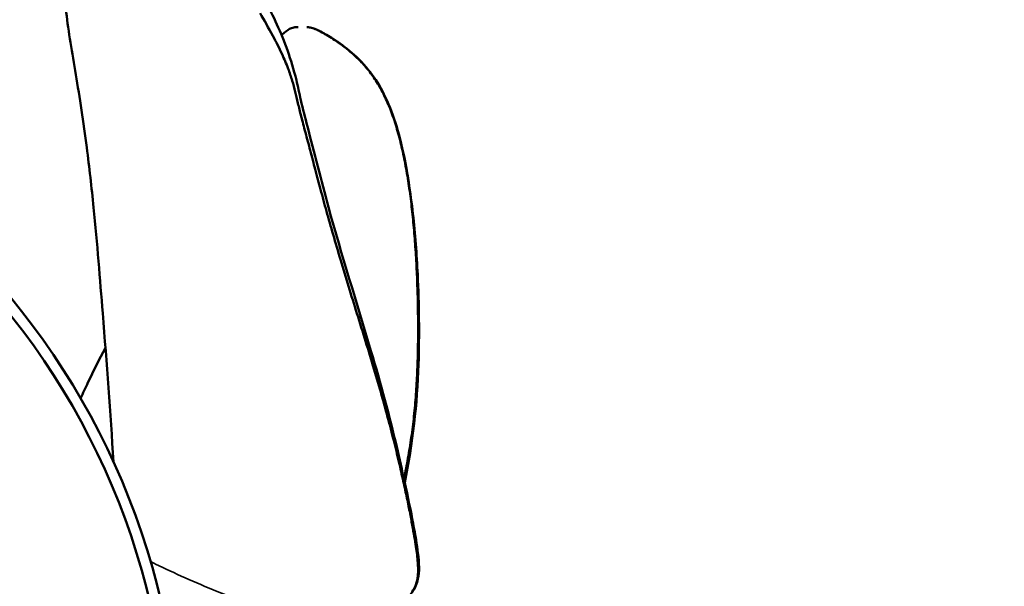
# Model space of a CAD drawing. Units: millimetres. Extents: x 0 to 1680, y 0 to 1188.
# Drawn here: x 1183 to 1317, y 356 to 433 of the extents above; entities that cross this region are included whole.
import ezdxf

# ---------------------------------------------------------------- set-up
doc = ezdxf.new("R2010")
doc.units = ezdxf.units.MM
doc.header["$LTSCALE"] = 4
for name, color, linetype, lineweight in [('Dimension (ISO)', 7, 'Continuous', 25), ('Visible (ISO)', 7, 'Continuous', 50), ('Visible Narrow (ISO)', 7, 'Continuous', 35)]:
    doc.layers.add(name, color=color, linetype=linetype, lineweight=lineweight)
doc.styles.add('Note Text (ISO)', font='tahoma.ttf')
doc.dimstyles.new('Default (ISO)', dxfattribs={"dimscale": 4, "dimtxt": 3.5, "dimasz": 2.5, "dimexe": 3.175, "dimexo": 0, "dimgap": 0.762, "dimtad": 1, "dimrnd": 1e-08, "dimtxsty": 'Note Text (ISO)', "dimcen": 0.09, "dimdle": 10, "dimclrd": 256, "dimclre": 256, "dimclrt": 256, "dimazin": 2, "dimtfac": 1.001486, "dimtmove": 0, "dimatfit": 3, "dimfxl": 0, "dimtolj": 1, "dimtzin": 0, "dimlwd": -1, "dimlwe": -1, "dimarcsym": 0})

# ---------------------------------------------------------------- blocks, each defined once
blk = doc.blocks.new('*D8')
at = {"layer": 'Defpoints', "color": 0, "transparency": 16777216}
for p in [(871.64, 610.92), (1316.8, 610.92), (871.64, 494.07)]:
    blk.add_point(p, dxfattribs=at)
at = {"layer": 'Dimension (ISO)', "transparency": 16777216}
for p, q in [((871.64, 610.92), (871.64, 481.37)), ((1316.8, 610.92), (1316.8, 481.37)), ((1306.8, 494.07), (881.64, 494.07))]:
    blk.add_line(p, q, dxfattribs=at)
for points in [[(881.64, 495.74), (881.64, 492.41), (871.64, 494.07)], [(1306.8, 495.74), (1306.8, 492.41), (1316.8, 494.07)]]:
    blk.add_solid(points, dxfattribs=at)
at = {"layer": 'Dimension (ISO)', "transparency": 16777216, "insert": (939.03, 539.69), "char_height": 14, "attachment_point": 1, "style": 'Note Text (ISO)'}
blk.add_mtext('\\A1; \\fTahoma|b0|i0;\\H14.0000;Minimum tunnel lenght 280 mm\\P\\fTahoma|b0|i0;\\H14.0000;Reccomended tunnel lenght 560 mm', dxfattribs=at)

msp = doc.modelspace()

# ---------------------------------------------------------------- linework, layer by layer
at = {"layer": 'Visible (ISO)'}
for radius in [101.5, 100]:
    msp.add_circle((1103.152, 330.433), radius, dxfattribs=at)
for points, knots in [([(1195.489, 372.576), (1195.108, 379.345), (1194.601, 385.974), (1193.664, 397.44), (1193.293, 402.299), (1192.528, 409.947), (1192.214, 412.704), (1191.415, 418.842), (1190.892, 422.23), (1189.879, 428.339), (1189.384, 431.126), (1188.842, 435.788), (1188.708, 437.728), (1188.775, 440.981), (1188.864, 442.297), (1189.325, 444.224), (1189.475, 444.739), (1189.816, 445.65), (1189.99, 446.047), (1190.328, 446.683), (1190.475, 446.932), (1190.783, 447.406), (1190.946, 447.635), (1191.444, 448.28), (1191.79, 448.658), (1192.449, 449.308), (1192.769, 449.587), (1193.625, 450.27), (1194.146, 450.61), (1194.971, 451.029), (1195.288, 451.156), (1195.95, 451.348), (1196.329, 451.42), (1196.804, 451.455)], [1.1825833, 1.1825833, 1.1825833, 1.1825833, 3.4005524, 3.4005524, 4.8937106, 4.8937106, 5.7137327, 5.7137327, 6.778045, 6.778045, 7.8275324, 7.8275324, 8.6146339, 8.6146339, 9.1496722, 9.1496722, 9.3337149, 9.3337149, 9.4663241, 9.4663241, 9.5516327, 9.5516327, 9.6368943, 9.6368943, 9.8089815, 9.8089815, 9.9792277, 9.9792277, 10.2775795, 10.2775795, 10.477024, 10.477024, 10.6793515, 10.6793515, 10.6793515, 10.6793515]), ([(1212.806, 440.705), (1212.837, 440.662), (1212.865, 440.623), (1212.982, 440.459), (1213.068, 440.337), (1213.413, 439.844), (1213.67, 439.466), (1214.69, 437.92), (1215.443, 436.683), (1217.259, 433.328), (1218.303, 431.124), (1219.647, 427.351), (1220.043, 426.068), (1220.606, 423.713), (1220.804, 422.768), (1221.303, 420.629), (1221.608, 419.445), (1222.838, 414.693), (1223.768, 410.976), (1226.566, 400.766), (1228.627, 394.233), (1231.887, 383.275), (1233.111, 378.717), (1234.454, 372.986), (1234.808, 371.39), (1235.608, 367.717), (1236.008, 365.801), (1236.625, 362.536), (1236.839, 361.241), (1237.137, 358.716), (1237.185, 357.674), (1236.823, 356.043), (1236.575, 355.467), (1236.192, 354.877)], [0, 0, 0, 0, 0.0292302, 0.0292302, 0.1168959, 0.1168959, 0.3799053, 0.3799053, 1.1694111, 1.1694111, 2.356332, 2.356332, 2.8944683, 2.8944683, 3.1925202, 3.1925202, 3.5800827, 3.5800827, 4.747476, 4.747476, 6.7903044, 6.7903044, 8.1831843, 8.1831843, 8.7519697, 8.7519697, 9.6173333, 9.6173333, 10.5256969, 10.5256969, 11.7693119, 11.7693119, 12.5282303, 12.5282303, 12.5282303, 12.5282303]), ([(1215.462, 433.669), (1216.003, 432.746), (1216.627, 431.681), (1217.214, 430.587), (1217.644, 429.786), (1218.053, 428.97), (1218.451, 428.106), (1218.743, 427.472), (1219.029, 426.813), (1219.291, 426.123), (1219.494, 425.59), (1219.682, 425.038), (1219.852, 424.473), (1219.999, 423.986), (1220.133, 423.489), (1220.261, 422.969), (1220.378, 422.493), (1220.491, 421.997), (1220.625, 421.426), (1220.749, 420.9), (1220.891, 420.311), (1221.072, 419.603), (1221.234, 418.967), (1221.427, 418.235), (1221.641, 417.433), (1221.848, 416.656), (1222.076, 415.813), (1222.291, 415.008), (1222.532, 414.104), (1222.756, 413.248), (1222.97, 412.436), (1223.225, 411.469), (1223.465, 410.564), (1223.698, 409.694), (1223.972, 408.672), (1224.238, 407.697), (1224.504, 406.74), (1224.804, 405.66), (1225.104, 404.603), (1225.408, 403.551), (1225.739, 402.405), (1226.074, 401.266), (1226.412, 400.135), (1226.774, 398.924), (1227.138, 397.723), (1227.503, 396.531), (1227.887, 395.277), (1228.271, 394.032), (1228.654, 392.796), (1229.048, 391.523), (1229.44, 390.26), (1229.826, 389.008), (1230.216, 387.746), (1230.599, 386.495), (1230.968, 385.26), (1231.332, 384.043), (1231.684, 382.842), (1232.018, 381.662), (1232.344, 380.51), (1232.654, 379.379), (1232.946, 378.276), (1233.231, 377.199), (1233.5, 376.149), (1233.752, 375.132), (1233.998, 374.138), (1234.227, 373.177), (1234.441, 372.255), (1234.65, 371.35), (1234.845, 370.483), (1235.025, 369.661), (1235.204, 368.849), (1235.369, 368.08), (1235.52, 367.356), (1235.67, 366.637), (1235.806, 365.963), (1235.929, 365.334), (1236.052, 364.705), (1236.162, 364.121), (1236.26, 363.577), (1236.358, 363.033), (1236.444, 362.529), (1236.521, 362.062), (1236.598, 361.593), (1236.665, 361.161), (1236.722, 360.761), (1236.779, 360.358), (1236.826, 359.988), (1236.864, 359.645), (1236.902, 359.301), (1236.93, 358.985), (1236.949, 358.689), (1236.967, 358.393), (1236.977, 358.119), (1236.978, 357.86), (1236.979, 357.602), (1236.971, 357.36), (1236.953, 357.128), (1236.934, 356.899), (1236.904, 356.68), (1236.861, 356.467), (1236.817, 356.258), (1236.76, 356.054), (1236.687, 355.853), (1236.615, 355.656), (1236.528, 355.461), (1236.422, 355.265), (1236.319, 355.073), (1236.198, 354.88), (1236.06, 354.682), (1235.925, 354.491), (1235.774, 354.295), (1235.606, 354.093), (1235.444, 353.899), (1235.266, 353.699), (1235.072, 353.49), (1234.888, 353.291), (1234.689, 353.084), (1234.477, 352.868), (1234.276, 352.663), (1234.063, 352.449), (1233.839, 352.224), (1233.63, 352.014), (1233.41, 351.794), (1233.181, 351.564), (1232.968, 351.351), (1232.746, 351.13), (1232.516, 350.899), (1232.305, 350.688), (1232.087, 350.47), (1231.861, 350.243), (1231.668, 350.05), (1231.47, 349.851), (1231.266, 349.646)], [0, 0, 0, 0, 0.0469191, 0.0469191, 0.0469191, 0.0812799, 0.0812799, 0.0812799, 0.1064821, 0.1064821, 0.1064821, 0.1259934, 0.1259934, 0.1259934, 0.1428317, 0.1428317, 0.1428317, 0.1582893, 0.1582893, 0.1582893, 0.1725091, 0.1725091, 0.1725091, 0.1852929, 0.1852929, 0.1852929, 0.1976788, 0.1976788, 0.1976788, 0.2115823, 0.2115823, 0.2115823, 0.2281444, 0.2281444, 0.2281444, 0.2475848, 0.2475848, 0.2475848, 0.2695125, 0.2695125, 0.2695125, 0.2934173, 0.2934173, 0.2934173, 0.3190176, 0.3190176, 0.3190176, 0.3459419, 0.3459419, 0.3459419, 0.3736947, 0.3736947, 0.3736947, 0.4016665, 0.4016665, 0.4016665, 0.429221, 0.429221, 0.429221, 0.4561085, 0.4561085, 0.4561085, 0.4823377, 0.4823377, 0.4823377, 0.5079789, 0.5079789, 0.5079789, 0.5331496, 0.5331496, 0.5331496, 0.5579988, 0.5579988, 0.5579988, 0.5826833, 0.5826833, 0.5826833, 0.6073372, 0.6073372, 0.6073372, 0.6320534, 0.6320534, 0.6320534, 0.656872, 0.656872, 0.656872, 0.6817862, 0.6817862, 0.6817862, 0.706756, 0.706756, 0.706756, 0.7317127, 0.7317127, 0.7317127, 0.7565624, 0.7565624, 0.7565624, 0.7811889, 0.7811889, 0.7811889, 0.8054635, 0.8054635, 0.8054635, 0.8292528, 0.8292528, 0.8292528, 0.8524244, 0.8524244, 0.8524244, 0.8748501, 0.8748501, 0.8748501, 0.8964047, 0.8964047, 0.8964047, 0.9169678, 0.9169678, 0.9169678, 0.9364223, 0.9364223, 0.9364223, 0.9546466, 0.9546466, 0.9546466, 0.9715191, 0.9715191, 0.9715191, 0.9869127, 0.9869127, 0.9869127, 1, 1, 1, 1]), ([(1218.402, 430.675), (1218.432, 430.705), (1218.462, 430.734), (1218.823, 431.076), (1219.146, 431.35), (1219.666, 431.629), (1219.863, 431.707), (1220.247, 431.79), (1220.423, 431.788), (1220.536, 431.783)], [9.28879751, 9.28879751, 9.28879751, 9.28879751, 9.31026154, 9.31026154, 9.54370458, 9.54370458, 9.66516598, 9.66516598, 9.78939874, 9.78939874, 9.78939874, 9.78939874]), ([(1220.536, 431.783), (1220.565, 431.782), (1220.595, 431.78), (1220.625, 431.779), (1220.636, 431.778), (1220.646, 431.778), (1220.657, 431.777)], [0.1547695284, 0.1547695284, 0.1547695284, 0.1547695284, 0.1582892923, 0.1582892923, 0.1582892923, 0.1594870277, 0.1594870277, 0.1594870277, 0.1594870277]), ([(1221.833, 431.779), (1221.985, 431.772), (1222.141, 431.757), (1222.291, 431.729), (1222.532, 431.685), (1222.756, 431.609), (1222.97, 431.522), (1223.225, 431.42), (1223.465, 431.303), (1223.698, 431.18), (1223.972, 431.036), (1224.238, 430.884), (1224.504, 430.725), (1224.804, 430.546), (1225.104, 430.359), (1225.408, 430.162), (1225.739, 429.947), (1226.074, 429.719), (1226.412, 429.476), (1226.774, 429.216), (1227.138, 428.937), (1227.503, 428.638), (1227.887, 428.322), (1228.271, 427.983), (1228.654, 427.615), (1229.048, 427.236), (1229.44, 426.826), (1229.826, 426.379), (1230.216, 425.929), (1230.599, 425.442), (1230.968, 424.908), (1231.332, 424.381), (1231.684, 423.808), (1232.018, 423.187), (1232.344, 422.58), (1232.654, 421.927), (1232.946, 421.228), (1233.231, 420.547), (1233.5, 419.823), (1233.752, 419.057), (1233.998, 418.309), (1234.227, 417.522), (1234.441, 416.699), (1234.65, 415.891), (1234.845, 415.049), (1235.025, 414.179), (1235.204, 413.319), (1235.369, 412.432), (1235.52, 411.522), (1235.67, 410.619), (1235.806, 409.694), (1235.929, 408.754), (1236.052, 407.815), (1236.162, 406.86), (1236.26, 405.896), (1236.358, 404.929), (1236.444, 403.951), (1236.521, 402.968), (1236.598, 401.98), (1236.665, 400.986), (1236.722, 399.987), (1236.779, 398.985), (1236.826, 397.978), (1236.864, 396.969), (1236.902, 395.958), (1236.93, 394.944), (1236.949, 393.927), (1236.967, 392.912), (1236.977, 391.894), (1236.978, 390.875), (1236.979, 389.86), (1236.971, 388.843), (1236.953, 387.824), (1236.934, 386.815), (1236.904, 385.803), (1236.861, 384.789), (1236.817, 383.79), (1236.76, 382.788), (1236.687, 381.783), (1236.615, 380.798), (1236.528, 379.81), (1236.422, 378.82), (1236.319, 377.855), (1236.198, 376.887), (1236.06, 375.917), (1235.925, 374.977), (1235.774, 374.035), (1235.606, 373.09), (1235.444, 372.181), (1235.266, 371.27), (1235.072, 370.357), (1235.066, 370.326), (1235.059, 370.296), (1235.053, 370.265)], [0.18903342, 0.18903342, 0.18903342, 0.18903342, 0.19767883, 0.19767883, 0.19767883, 0.21158232, 0.21158232, 0.21158232, 0.22814439, 0.22814439, 0.22814439, 0.24758479, 0.24758479, 0.24758479, 0.2695125, 0.2695125, 0.2695125, 0.29341734, 0.29341734, 0.29341734, 0.31901758, 0.31901758, 0.31901758, 0.34594192, 0.34594192, 0.34594192, 0.37369473, 0.37369473, 0.37369473, 0.40166655, 0.40166655, 0.40166655, 0.42922095, 0.42922095, 0.42922095, 0.45610852, 0.45610852, 0.45610852, 0.4823377, 0.4823377, 0.4823377, 0.50797888, 0.50797888, 0.50797888, 0.53314956, 0.53314956, 0.53314956, 0.55799875, 0.55799875, 0.55799875, 0.58268332, 0.58268332, 0.58268332, 0.60733722, 0.60733722, 0.60733722, 0.63205339, 0.63205339, 0.63205339, 0.65687201, 0.65687201, 0.65687201, 0.68178624, 0.68178624, 0.68178624, 0.70675599, 0.70675599, 0.70675599, 0.73171266, 0.73171266, 0.73171266, 0.75656237, 0.75656237, 0.75656237, 0.78118888, 0.78118888, 0.78118888, 0.80546354, 0.80546354, 0.80546354, 0.82925276, 0.82925276, 0.82925276, 0.85242438, 0.85242438, 0.85242438, 0.87485008, 0.87485008, 0.87485008, 0.89640471, 0.89640471, 0.89640471, 0.89713144, 0.89713144, 0.89713144, 0.89713144]), ([(1222.773, 431.597), (1222.775, 431.597), (1222.774, 431.597), (1222.777, 431.596), (1222.779, 431.595), (1222.788, 431.592), (1222.795, 431.59), (1222.821, 431.58), (1222.841, 431.573), (1222.919, 431.543), (1222.977, 431.52), (1223.208, 431.425), (1223.381, 431.345), (1224.067, 431.002), (1224.579, 430.698), (1226.721, 429.353), (1228.526, 428.05), (1231.552, 424.334), (1232.772, 422.15), (1234.194, 417.896), (1234.604, 416.364), (1235.508, 412.198), (1235.954, 409.304), (1236.581, 403.648), (1236.793, 400.865), (1237.114, 394.018), (1237.165, 389.924), (1236.872, 380.486), (1236.25, 375.097), (1235.155, 369.795)], [0, 0, 0, 0, 0.0008, 0.0008, 0.0032, 0.0032, 0.0104, 0.0104, 0.032, 0.032, 0.0968008, 0.0968008, 0.2912139, 0.2912139, 0.8745474, 0.8745474, 2.6303222, 2.6303222, 3.9555537, 3.9555537, 4.5794745, 4.5794745, 5.5089355, 5.5089355, 6.3455305, 6.3455305, 7.5673071, 7.5673071, 9.1957977, 9.1957977, 9.1957977, 9.1957977]), ([(1191.03, 381.224), (1191.343, 381.942), (1191.679, 382.676), (1192.766, 384.96), (1193.572, 386.535), (1194.419, 388.125)], [2.26970362, 2.26970362, 2.26970362, 2.26970362, 2.53697087, 2.53697087, 3.09599048, 3.09599048, 3.09599048, 3.09599048])]:
    msp.add_open_spline(points, degree=3, knots=knots, dxfattribs=at)
at = {"layer": 'Visible Narrow (ISO)'}
msp.add_open_spline([(1200.55, 358.996), (1200.778, 358.884), (1201.009, 358.772), (1201.243, 358.659), (1203.772, 357.437), (1206.619, 356.161), (1209.644, 354.946), (1212.669, 353.732), (1215.851, 352.553), (1219.183, 351.645), (1220.849, 351.192), (1222.552, 350.796), (1224.285, 350.523), (1225.875, 350.272), (1227.494, 350.09), (1229.13, 350.127), (1229.278, 350.13), (1229.426, 350.136), (1229.574, 350.143)], degree=3, knots=[0.22693149, 0.22693149, 0.22693149, 0.22693149, 0.25, 0.25, 0.25, 0.5, 0.5, 0.5, 0.75, 0.75, 0.75, 0.875, 0.875, 0.875, 0.98963957, 0.98963957, 0.98963957, 1, 1, 1, 1], dxfattribs=at)
msp.add_open_spline([(1207.382, 355.877), (1207.382, 355.877), (1207.383, 355.877), (1207.383, 355.877)], degree=3, dxfattribs=at)

# ---------------------------------------------------------------- dimensions: what is measured, and where the dimension line sits
at = {"layer": 'Dimension (ISO)'}
dim = msp.add_linear_dim(base=(871.642, 494.072), p1=(1316.801, 610.925), p2=(871.642, 610.925), angle=180, text=' \\fTahoma|b0|i0;\\H14.0000;Minimum tunnel lenght 280 mm\\P\\fTahoma|b0|i0;\\H14.0000;Reccomended tunnel lenght 560 mm', dimstyle='Default (ISO)', override={"dimgap": 0.762, "dimdec": 2, "dimlfac": 0.25, "dimtol": 0, "dimlim": 0, "dimtp": 0, "dimtm": 0, "dimtdec": 2, "dimtofl": 0, "dimatfit": 1, "dimtvp": -0.25}, dxfattribs=at)
dim.commit()
dim.dimension.update_dxf_attribs({"geometry": '*D8', "text_midpoint": (1094.222, 494.072), "dimtype": 160})

doc.saveas('drawing.dxf')
